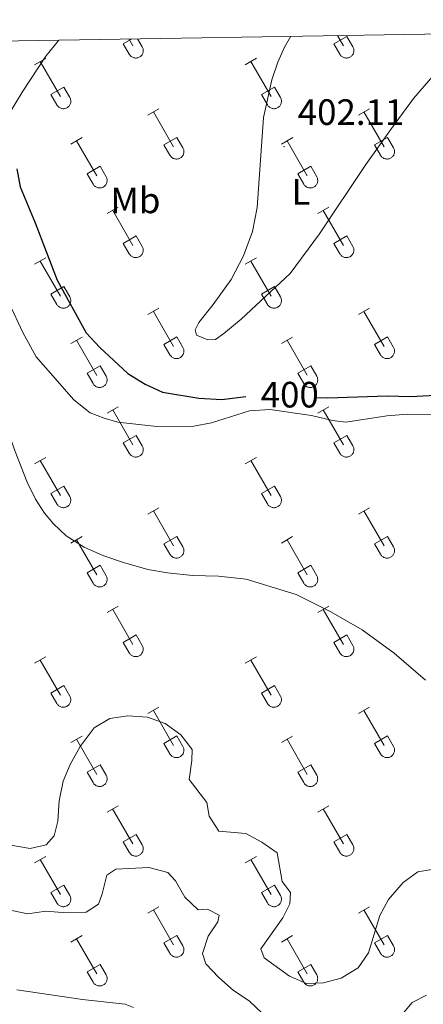
# Model space of a CAD drawing. Units: metres. Extents: x 614812 to 619316, y 4643381 to 4646424.
# Drawn here: x 615844 to 615954, y 4645841 to 4646110 of the extents above; entities that cross this region are included whole.
import ezdxf
from ezdxf.enums import TextEntityAlignment as Align

# ---------------------------------------------------------------- set-up
doc = ezdxf.new("R2010")
doc.units = ezdxf.units.M
doc.header["$MEASUREMENT"] = 0
for name, color, linetype, lineweight in [('Carátula', 7, 'Continuous', 5), ('Level 36', 19, 'Continuous', 40), ('Level 37', 92, 'Continuous', 0), ('Level 4', 36, 'Continuous', 30), ('Level 41', 39, 'Continuous', 0), ('Level 5', 36, 'Continuous', 0), ('Level 61', 19, 'Continuous', 0), ('Level 7', 1, 'Continuous', 0)]:
    doc.layers.add(name, color=color, linetype=linetype, lineweight=lineweight)
doc.styles.add('Arial', font='ARIAL.TTF', dxfattribs={"height": 0.2})

# ---------------------------------------------------------------- blocks, each defined once
blk = doc.blocks.new('5PATER')
at = {"layer": 'Carátula', "linetype": 'Continuous', "lineweight": 5}
h = blk.add_hatch(color=250, dxfattribs=at)
edge = h.paths.add_edge_path()
edge.add_ellipse((0, 0), major_axis=(-1.33, -1.34), ratio=0.999422, start_angle=0, end_angle=360)

msp = doc.modelspace()

# ---------------------------------------------------------------- linework, layer by layer
at = {"layer": 'Level 36', "color": 32, "linetype": 'Continuous', "lineweight": 0}
for points in [[(615872.08, 4646103.83), (615874.42, 4646105.18)], [(615873.62, 4646105.17), (615874.71, 4646103.28)], [(615876.01, 4646105.21), (615877.28, 4646103.02)], [(615929.71, 4646103.83), (615933.25, 4646105.87)], [(615930.7, 4646106.11), (615932.33, 4646103.28)], [(615933.25, 4646105.87), (615934.9, 4646103.03)], [(615872.08, 4646103.83), (615873.72, 4646101)], [(615873.72, 4646101), (615873.83, 4646100.83), (615873.96, 4646100.66), (615874.1, 4646100.51), (615874.26, 4646100.38), (615874.44, 4646100.26), (615874.62, 4646100.16), (615874.81, 4646100.08), (615875.01, 4646100.02), (615875.21, 4646099.98), (615875.42, 4646099.96), (615875.63, 4646099.96), (615875.83, 4646099.98), (615876.04, 4646100.03), (615876.23, 4646100.09), (615876.42, 4646100.17), (615876.6, 4646100.27), (615876.78, 4646100.4), (615876.93, 4646100.53), (615877.07, 4646100.69), (615877.2, 4646100.85), (615877.31, 4646101.03), (615877.4, 4646101.22), (615877.46, 4646101.41), (615877.51, 4646101.61), (615877.54, 4646101.82), (615877.55, 4646102.03), (615877.54, 4646102.24), (615877.5, 4646102.44), (615877.45, 4646102.64), (615877.37, 4646102.83), (615877.28, 4646103.02)], [(615929.71, 4646103.83), (615931.34, 4646101.01)], [(615931.35, 4646101), (615931.46, 4646100.83), (615931.59, 4646100.66), (615931.73, 4646100.51), (615931.89, 4646100.38), (615932.06, 4646100.26), (615932.24, 4646100.16), (615932.43, 4646100.08), (615932.63, 4646100.02), (615932.84, 4646099.98), (615933.04, 4646099.96), (615933.25, 4646099.96), (615933.46, 4646099.98), (615933.66, 4646100.03), (615933.86, 4646100.09), (615934.05, 4646100.17), (615934.23, 4646100.28), (615934.4, 4646100.4), (615934.56, 4646100.53), (615934.7, 4646100.69), (615934.82, 4646100.85), (615934.93, 4646101.03), (615935.02, 4646101.22), (615935.09, 4646101.41), (615935.14, 4646101.61), (615935.17, 4646101.82), (615935.18, 4646102.03), (615935.16, 4646102.24), (615935.13, 4646102.44), (615935.07, 4646102.64), (615935, 4646102.84), (615934.9, 4646103.02)], [(615847.83, 4646098.13), (615850.87, 4646099.88)], [(615905.46, 4646098.13), (615908.5, 4646099.89)], [(615849.35, 4646099), (615854.88, 4646089.43)], [(615906.98, 4646099.01), (615912.5, 4646089.43)], [(615852.26, 4646089.99), (615855.8, 4646092.03)], [(615855.8, 4646092.03), (615857.45, 4646089.18)], [(615909.89, 4646089.99), (615913.42, 4646092.03)], [(615913.42, 4646092.03), (615915.07, 4646089.18)], [(615852.26, 4646089.99), (615853.89, 4646087.16)], [(615853.9, 4646087.16), (615854.01, 4646086.98), (615854.13, 4646086.82), (615854.28, 4646086.67), (615854.44, 4646086.53), (615854.61, 4646086.41), (615854.79, 4646086.31), (615854.98, 4646086.23), (615855.18, 4646086.17), (615855.38, 4646086.13), (615855.59, 4646086.11), (615855.8, 4646086.11), (615856, 4646086.14), (615856.21, 4646086.18), (615856.41, 4646086.25), (615856.6, 4646086.33), (615856.78, 4646086.43), (615856.95, 4646086.55), (615857.1, 4646086.69), (615857.24, 4646086.84), (615857.37, 4646087.01), (615857.48, 4646087.19), (615857.57, 4646087.37), (615857.64, 4646087.57), (615857.69, 4646087.77), (615857.72, 4646087.98), (615857.72, 4646088.18), (615857.71, 4646088.39), (615857.68, 4646088.6), (615857.62, 4646088.8), (615857.54, 4646088.99), (615857.45, 4646089.18)], [(615909.89, 4646089.99), (615911.52, 4646087.16)], [(615911.52, 4646087.16), (615911.63, 4646086.98), (615911.76, 4646086.82), (615911.9, 4646086.67), (615912.06, 4646086.53), (615912.23, 4646086.42), (615912.41, 4646086.32), (615912.6, 4646086.23), (615912.8, 4646086.17), (615913.01, 4646086.13), (615913.22, 4646086.11), (615913.42, 4646086.11), (615913.63, 4646086.14), (615913.83, 4646086.18), (615914.03, 4646086.25), (615914.22, 4646086.33), (615914.4, 4646086.43), (615914.57, 4646086.55), (615914.73, 4646086.69), (615914.87, 4646086.84), (615914.99, 4646087.01), (615915.1, 4646087.19), (615915.19, 4646087.37), (615915.26, 4646087.57), (615915.31, 4646087.77), (615915.34, 4646087.98), (615915.35, 4646088.19), (615915.33, 4646088.39), (615915.3, 4646088.6), (615915.24, 4646088.8), (615915.17, 4646088.99), (615915.07, 4646089.18)], [(615878.78, 4646084.36), (615881.82, 4646086.11)], [(615880.3, 4646085.23), (615885.83, 4646075.66)], [(615936.4, 4646084.36), (615939.45, 4646086.11)], [(615937.93, 4646085.23), (615943.45, 4646075.66)], [(615857.76, 4646076.46), (615860.8, 4646078.22)], [(615883.21, 4646076.22), (615886.75, 4646078.26)], [(615886.75, 4646078.26), (615888.4, 4646075.41)], [(615915.39, 4646076.46), (615918.43, 4646078.22)], [(615940.83, 4646076.22), (615944.37, 4646078.26)], [(615944.37, 4646078.26), (615946.02, 4646075.41)], [(615859.28, 4646077.34), (615864.81, 4646067.76)], [(615883.21, 4646076.22), (615884.84, 4646073.39)], [(615884.85, 4646073.39), (615884.96, 4646073.21), (615885.09, 4646073.05), (615885.23, 4646072.9), (615885.39, 4646072.76), (615885.56, 4646072.64), (615885.74, 4646072.54), (615885.93, 4646072.46), (615886.13, 4646072.4), (615886.34, 4646072.36), (615886.54, 4646072.34), (615886.75, 4646072.34), (615886.96, 4646072.37), (615887.16, 4646072.41), (615887.36, 4646072.47), (615887.55, 4646072.56), (615887.73, 4646072.66), (615887.9, 4646072.78), (615888.06, 4646072.92), (615888.2, 4646073.07), (615888.32, 4646073.23), (615888.43, 4646073.41), (615888.52, 4646073.6), (615888.59, 4646073.8), (615888.64, 4646074), (615888.67, 4646074.21), (615888.68, 4646074.41), (615888.66, 4646074.62), (615888.63, 4646074.83), (615888.57, 4646075.03), (615888.5, 4646075.22), (615888.4, 4646075.4)], [(615916.91, 4646077.34), (615922.43, 4646067.76)], [(615940.83, 4646076.22), (615942.47, 4646073.39)], [(615942.47, 4646073.39), (615942.58, 4646073.21), (615942.71, 4646073.05), (615942.85, 4646072.9), (615943.01, 4646072.76), (615943.18, 4646072.64), (615943.37, 4646072.54), (615943.56, 4646072.46), (615943.76, 4646072.4), (615943.96, 4646072.36), (615944.17, 4646072.34), (615944.38, 4646072.34), (615944.58, 4646072.37), (615944.78, 4646072.41), (615944.98, 4646072.47), (615945.17, 4646072.56), (615945.35, 4646072.66), (615945.52, 4646072.78), (615945.68, 4646072.92), (615945.82, 4646073.07), (615945.95, 4646073.24), (615946.06, 4646073.41), (615946.14, 4646073.6), (615946.21, 4646073.8), (615946.26, 4646074), (615946.29, 4646074.21), (615946.3, 4646074.41), (615946.29, 4646074.62), (615946.25, 4646074.83), (615946.2, 4646075.03), (615946.12, 4646075.22), (615946.03, 4646075.41)], [(615862.19, 4646068.32), (615865.73, 4646070.36)], [(615865.73, 4646070.36), (615867.38, 4646067.51)], [(615919.82, 4646068.32), (615923.36, 4646070.36)], [(615923.36, 4646070.36), (615925, 4646067.51)], [(615862.19, 4646068.32), (615863.82, 4646065.49)], [(615863.83, 4646065.49), (615863.94, 4646065.31), (615864.06, 4646065.15), (615864.21, 4646065), (615864.37, 4646064.86), (615864.54, 4646064.75), (615864.72, 4646064.65), (615864.91, 4646064.57), (615865.11, 4646064.5), (615865.31, 4646064.46), (615865.52, 4646064.44), (615865.73, 4646064.45), (615865.94, 4646064.47), (615866.14, 4646064.51), (615866.34, 4646064.58), (615866.53, 4646064.66), (615866.71, 4646064.76), (615866.88, 4646064.88), (615867.03, 4646065.02), (615867.18, 4646065.17), (615867.3, 4646065.34), (615867.41, 4646065.52), (615867.5, 4646065.7), (615867.57, 4646065.9), (615867.62, 4646066.1), (615867.65, 4646066.31), (615867.65, 4646066.51), (615867.64, 4646066.72), (615867.6, 4646066.93), (615867.55, 4646067.13), (615867.48, 4646067.32), (615867.38, 4646067.51)], [(615919.82, 4646068.32), (615921.44, 4646065.49)], [(615921.45, 4646065.49), (615921.56, 4646065.31), (615921.69, 4646065.15), (615921.83, 4646065), (615921.99, 4646064.87), (615922.16, 4646064.75), (615922.34, 4646064.65), (615922.54, 4646064.57), (615922.73, 4646064.51), (615922.94, 4646064.47), (615923.14, 4646064.45), (615923.35, 4646064.45), (615923.56, 4646064.47), (615923.76, 4646064.51), (615923.96, 4646064.58), (615924.15, 4646064.66), (615924.33, 4646064.76), (615924.5, 4646064.88), (615924.66, 4646065.02), (615924.8, 4646065.17), (615924.92, 4646065.34), (615925.03, 4646065.52), (615925.12, 4646065.7), (615925.19, 4646065.9), (615925.24, 4646066.1), (615925.27, 4646066.31), (615925.28, 4646066.52), (615925.26, 4646066.72), (615925.23, 4646066.93), (615925.17, 4646067.13), (615925.1, 4646067.32), (615925, 4646067.51)], [(615867.65, 4646057.43), (615870.7, 4646059.18)], [(615869.18, 4646058.3), (615874.7, 4646048.73)], [(615925.28, 4646057.43), (615928.32, 4646059.18)], [(615926.8, 4646058.3), (615932.33, 4646048.73)], [(615872.08, 4646049.29), (615875.62, 4646051.33)], [(615875.62, 4646051.33), (615877.27, 4646048.48)], [(615929.71, 4646049.29), (615933.25, 4646051.33)], [(615933.25, 4646051.33), (615934.9, 4646048.48)], [(615872.08, 4646049.29), (615873.72, 4646046.46)], [(615873.72, 4646046.46), (615873.83, 4646046.28), (615873.96, 4646046.12), (615874.1, 4646045.97), (615874.26, 4646045.83), (615874.43, 4646045.71), (615874.62, 4646045.61), (615874.81, 4646045.53), (615875.01, 4646045.47), (615875.21, 4646045.43), (615875.42, 4646045.41), (615875.62, 4646045.41), (615875.83, 4646045.43), (615876.04, 4646045.48), (615876.23, 4646045.54), (615876.42, 4646045.63), (615876.6, 4646045.73), (615876.77, 4646045.85), (615876.93, 4646045.99), (615877.07, 4646046.14), (615877.2, 4646046.3), (615877.3, 4646046.48), (615877.39, 4646046.67), (615877.46, 4646046.87), (615877.51, 4646047.07), (615877.54, 4646047.27), (615877.55, 4646047.48), (615877.54, 4646047.69), (615877.5, 4646047.89), (615877.45, 4646048.09), (615877.37, 4646048.29), (615877.28, 4646048.47)], [(615929.71, 4646049.29), (615931.34, 4646046.46)], [(615931.35, 4646046.46), (615931.46, 4646046.28), (615931.58, 4646046.12), (615931.73, 4646045.97), (615931.89, 4646045.83), (615932.06, 4646045.71), (615932.24, 4646045.61), (615932.43, 4646045.53), (615932.63, 4646045.47), (615932.83, 4646045.43), (615933.04, 4646045.41), (615933.25, 4646045.41), (615933.46, 4646045.43), (615933.66, 4646045.48), (615933.86, 4646045.54), (615934.05, 4646045.63), (615934.23, 4646045.73), (615934.4, 4646045.85), (615934.55, 4646045.99), (615934.7, 4646046.14), (615934.82, 4646046.31), (615934.93, 4646046.48), (615935.02, 4646046.67), (615935.09, 4646046.87), (615935.14, 4646047.07), (615935.17, 4646047.27), (615935.17, 4646047.48), (615935.16, 4646047.69), (615935.12, 4646047.89), (615935.07, 4646048.09), (615934.99, 4646048.29), (615934.9, 4646048.47)], [(615847.83, 4646043.58), (615850.87, 4646045.34)], [(615849.35, 4646044.46), (615854.88, 4646034.89)], [(615905.45, 4646043.58), (615908.5, 4646045.34)], [(615906.98, 4646044.46), (615912.5, 4646034.89)], [(615852.26, 4646035.44), (615855.8, 4646037.48)], [(615852.26, 4646035.44), (615853.89, 4646032.61)], [(615855.8, 4646037.48), (615857.44, 4646034.63)], [(615909.88, 4646035.44), (615913.42, 4646037.48)], [(615909.88, 4646035.44), (615911.51, 4646032.61)], [(615913.42, 4646037.48), (615915.07, 4646034.63)], [(615853.89, 4646032.61), (615854, 4646032.43), (615854.13, 4646032.27), (615854.28, 4646032.12), (615854.43, 4646031.99), (615854.6, 4646031.87), (615854.79, 4646031.77), (615854.98, 4646031.69), (615855.18, 4646031.63), (615855.38, 4646031.59), (615855.59, 4646031.57), (615855.8, 4646031.57), (615856, 4646031.59), (615856.21, 4646031.63), (615856.4, 4646031.7), (615856.6, 4646031.78), (615856.78, 4646031.88), (615856.94, 4646032.01), (615857.1, 4646032.14), (615857.24, 4646032.29), (615857.37, 4646032.46), (615857.48, 4646032.64), (615857.57, 4646032.83), (615857.64, 4646033.02), (615857.68, 4646033.22), (615857.71, 4646033.43), (615857.72, 4646033.64), (615857.71, 4646033.85), (615857.67, 4646034.05), (615857.62, 4646034.25), (615857.54, 4646034.44), (615857.45, 4646034.63)], [(615911.52, 4646032.61), (615911.63, 4646032.44), (615911.76, 4646032.27), (615911.9, 4646032.12), (615912.06, 4646031.99), (615912.23, 4646031.87), (615912.41, 4646031.77), (615912.6, 4646031.69), (615912.8, 4646031.63), (615913.01, 4646031.59), (615913.21, 4646031.57), (615913.42, 4646031.57), (615913.63, 4646031.59), (615913.83, 4646031.63), (615914.03, 4646031.7), (615914.22, 4646031.78), (615914.4, 4646031.89), (615914.57, 4646032.01), (615914.73, 4646032.14), (615914.87, 4646032.29), (615914.99, 4646032.46), (615915.1, 4646032.64), (615915.19, 4646032.83), (615915.26, 4646033.02), (615915.31, 4646033.22), (615915.34, 4646033.43), (615915.34, 4646033.64), (615915.33, 4646033.85), (615915.3, 4646034.05), (615915.24, 4646034.25), (615915.17, 4646034.45), (615915.07, 4646034.63)], [(615878.78, 4646029.81), (615881.82, 4646031.57)], [(615880.3, 4646030.69), (615885.83, 4646021.11)], [(615936.4, 4646029.81), (615939.45, 4646031.57)], [(615937.93, 4646030.69), (615943.45, 4646021.12)], [(615857.76, 4646021.91), (615860.8, 4646023.67)], [(615859.28, 4646022.79), (615864.8, 4646013.21)], [(615883.21, 4646021.67), (615886.75, 4646023.71)], [(615883.21, 4646021.67), (615884.84, 4646018.84)], [(615886.75, 4646023.71), (615888.4, 4646020.86)], [(615915.38, 4646021.91), (615918.42, 4646023.67)], [(615916.9, 4646022.79), (615922.43, 4646013.22)], [(615940.83, 4646021.67), (615944.37, 4646023.71)], [(615940.83, 4646021.67), (615942.47, 4646018.84)], [(615944.37, 4646023.71), (615946.02, 4646020.86)], [(615884.85, 4646018.84), (615884.96, 4646018.66), (615885.08, 4646018.5), (615885.23, 4646018.35), (615885.39, 4646018.21), (615885.56, 4646018.1), (615885.74, 4646018), (615885.93, 4646017.92), (615886.13, 4646017.85), (615886.33, 4646017.81), (615886.54, 4646017.79), (615886.75, 4646017.8), (615886.96, 4646017.82), (615887.16, 4646017.86), (615887.36, 4646017.93), (615887.55, 4646018.01), (615887.73, 4646018.11), (615887.9, 4646018.23), (615888.05, 4646018.37), (615888.2, 4646018.52), (615888.32, 4646018.69), (615888.43, 4646018.87), (615888.52, 4646019.05), (615888.59, 4646019.25), (615888.64, 4646019.45), (615888.67, 4646019.66), (615888.67, 4646019.87), (615888.66, 4646020.07), (615888.62, 4646020.28), (615888.57, 4646020.48), (615888.5, 4646020.67), (615888.4, 4646020.86)], [(615942.47, 4646018.84), (615942.58, 4646018.66), (615942.71, 4646018.5), (615942.85, 4646018.35), (615943.01, 4646018.21), (615943.18, 4646018.1), (615943.36, 4646018), (615943.56, 4646017.92), (615943.76, 4646017.85), (615943.96, 4646017.81), (615944.16, 4646017.79), (615944.37, 4646017.8), (615944.58, 4646017.82), (615944.78, 4646017.86), (615944.98, 4646017.93), (615945.17, 4646018.01), (615945.35, 4646018.11), (615945.52, 4646018.23), (615945.68, 4646018.37), (615945.82, 4646018.52), (615945.94, 4646018.69), (615946.05, 4646018.87), (615946.14, 4646019.05), (615946.21, 4646019.25), (615946.26, 4646019.45), (615946.29, 4646019.66), (615946.3, 4646019.87), (615946.28, 4646020.07), (615946.25, 4646020.28), (615946.19, 4646020.48), (615946.12, 4646020.67), (615946.02, 4646020.86)], [(615862.19, 4646013.77), (615865.73, 4646015.81)], [(615862.19, 4646013.77), (615863.82, 4646010.95)], [(615865.73, 4646015.81), (615867.38, 4646012.96)], [(615919.81, 4646013.78), (615923.35, 4646015.82)], [(615919.81, 4646013.78), (615921.44, 4646010.95)], [(615923.35, 4646015.82), (615925, 4646012.96)], [(615863.82, 4646010.94), (615863.94, 4646010.77), (615864.06, 4646010.6), (615864.21, 4646010.45), (615864.36, 4646010.32), (615864.54, 4646010.2), (615864.72, 4646010.1), (615864.91, 4646010.02), (615865.11, 4646009.96), (615865.31, 4646009.92), (615865.52, 4646009.9), (615865.73, 4646009.9), (615865.93, 4646009.92), (615866.14, 4646009.97), (615866.34, 4646010.03), (615866.53, 4646010.11), (615866.71, 4646010.21), (615866.88, 4646010.34), (615867.03, 4646010.47), (615867.17, 4646010.63), (615867.3, 4646010.79), (615867.41, 4646010.97), (615867.5, 4646011.16), (615867.57, 4646011.35), (615867.62, 4646011.55), (615867.64, 4646011.76), (615867.65, 4646011.97), (615867.64, 4646012.18), (615867.6, 4646012.38), (615867.55, 4646012.58), (615867.47, 4646012.77), (615867.38, 4646012.96)], [(615921.45, 4646010.94), (615921.56, 4646010.77), (615921.69, 4646010.6), (615921.83, 4646010.45), (615921.99, 4646010.32), (615922.16, 4646010.2), (615922.34, 4646010.1), (615922.53, 4646010.02), (615922.73, 4646009.96), (615922.94, 4646009.92), (615923.14, 4646009.9), (615923.35, 4646009.9), (615923.56, 4646009.92), (615923.76, 4646009.97), (615923.96, 4646010.03), (615924.15, 4646010.11), (615924.33, 4646010.22), (615924.5, 4646010.34), (615924.66, 4646010.47), (615924.8, 4646010.63), (615924.92, 4646010.79), (615925.03, 4646010.97), (615925.12, 4646011.16), (615925.19, 4646011.35), (615925.24, 4646011.55), (615925.27, 4646011.76), (615925.28, 4646011.97), (615925.26, 4646012.18), (615925.23, 4646012.38), (615925.17, 4646012.58), (615925.1, 4646012.78), (615925, 4646012.96)], [(615867.65, 4646002.88), (615870.7, 4646004.63)], [(615869.18, 4646003.75), (615874.7, 4645994.19)], [(615925.28, 4646002.88), (615928.32, 4646004.64)], [(615926.8, 4646003.76), (615932.33, 4645994.19)], [(615872.08, 4645994.74), (615875.62, 4645996.78)], [(615872.08, 4645994.74), (615873.72, 4645991.91)], [(615875.62, 4645996.78), (615877.27, 4645993.93)], [(615929.71, 4645994.74), (615933.25, 4645996.78)], [(615929.71, 4645994.74), (615931.34, 4645991.91)], [(615933.25, 4645996.78), (615934.9, 4645993.93)], [(615873.72, 4645991.91), (615873.83, 4645991.73), (615873.96, 4645991.57), (615874.1, 4645991.42), (615874.26, 4645991.28), (615874.43, 4645991.17), (615874.61, 4645991.07), (615874.81, 4645990.98), (615875, 4645990.92), (615875.21, 4645990.88), (615875.42, 4645990.86), (615875.62, 4645990.87), (615875.83, 4645990.89), (615876.03, 4645990.93), (615876.23, 4645990.99), (615876.42, 4645991.08), (615876.6, 4645991.18), (615876.77, 4645991.3), (615876.93, 4645991.44), (615877.07, 4645991.59), (615877.2, 4645991.76), (615877.3, 4645991.93), (615877.39, 4645992.12), (615877.46, 4645992.32), (615877.51, 4645992.52), (615877.54, 4645992.73), (615877.55, 4645992.93), (615877.53, 4645993.14), (615877.5, 4645993.35), (615877.44, 4645993.55), (615877.37, 4645993.74), (615877.27, 4645993.93)], [(615931.34, 4645991.91), (615931.46, 4645991.73), (615931.58, 4645991.57), (615931.73, 4645991.42), (615931.88, 4645991.28), (615932.06, 4645991.17), (615932.24, 4645991.07), (615932.43, 4645990.99), (615932.63, 4645990.92), (615932.83, 4645990.88), (615933.04, 4645990.86), (615933.25, 4645990.87), (615933.45, 4645990.89), (615933.66, 4645990.93), (615933.86, 4645991), (615934.05, 4645991.08), (615934.23, 4645991.18), (615934.4, 4645991.3), (615934.55, 4645991.44), (615934.69, 4645991.59), (615934.82, 4645991.76), (615934.93, 4645991.94), (615935.02, 4645992.12), (615935.09, 4645992.32), (615935.14, 4645992.52), (615935.16, 4645992.73), (615935.17, 4645992.93), (615935.16, 4645993.14), (615935.12, 4645993.35), (615935.07, 4645993.55), (615934.99, 4645993.74), (615934.9, 4645993.93)], [(615847.83, 4645989.03), (615850.87, 4645990.79)], [(615849.35, 4645989.91), (615854.87, 4645980.34)], [(615905.45, 4645989.04), (615908.49, 4645990.79)], [(615906.97, 4645989.91), (615912.5, 4645980.34)], [(615852.26, 4645980.89), (615855.79, 4645982.93)], [(615855.79, 4645982.93), (615857.44, 4645980.09)], [(615909.88, 4645980.9), (615913.42, 4645982.94)], [(615913.42, 4645982.94), (615915.07, 4645980.09)], [(615852.26, 4645980.89), (615853.89, 4645978.07)], [(615853.89, 4645978.06), (615854, 4645977.89), (615854.13, 4645977.72), (615854.27, 4645977.57), (615854.43, 4645977.44), (615854.6, 4645977.32), (615854.79, 4645977.22), (615854.98, 4645977.14), (615855.18, 4645977.08), (615855.38, 4645977.04), (615855.59, 4645977.02), (615855.8, 4645977.02), (615856, 4645977.04), (615856.2, 4645977.09), (615856.4, 4645977.15), (615856.59, 4645977.23), (615856.77, 4645977.34), (615856.94, 4645977.46), (615857.1, 4645977.59), (615857.24, 4645977.75), (615857.37, 4645977.91), (615857.48, 4645978.09), (615857.56, 4645978.28), (615857.63, 4645978.47), (615857.68, 4645978.68), (615857.71, 4645978.88), (615857.72, 4645979.09), (615857.71, 4645979.3), (615857.67, 4645979.5), (615857.62, 4645979.7), (615857.54, 4645979.9), (615857.45, 4645980.08)], [(615909.88, 4645980.9), (615911.51, 4645978.07)], [(615911.52, 4645978.07), (615911.63, 4645977.89), (615911.76, 4645977.73), (615911.9, 4645977.57), (615912.06, 4645977.44), (615912.23, 4645977.32), (615912.41, 4645977.22), (615912.6, 4645977.14), (615912.8, 4645977.08), (615913, 4645977.04), (615913.21, 4645977.02), (615913.42, 4645977.02), (615913.63, 4645977.04), (615913.83, 4645977.09), (615914.03, 4645977.15), (615914.22, 4645977.23), (615914.4, 4645977.34), (615914.57, 4645977.46), (615914.72, 4645977.59), (615914.87, 4645977.75), (615914.99, 4645977.91), (615915.1, 4645978.09), (615915.19, 4645978.28), (615915.26, 4645978.47), (615915.31, 4645978.68), (615915.34, 4645978.88), (615915.34, 4645979.09), (615915.33, 4645979.3), (615915.3, 4645979.5), (615915.24, 4645979.7), (615915.16, 4645979.9), (615915.07, 4645980.08)], [(615878.78, 4645975.26), (615881.82, 4645977.02)], [(615880.3, 4645976.14), (615885.83, 4645966.57)], [(615936.4, 4645975.26), (615939.45, 4645977.02)], [(615937.93, 4645976.14), (615943.45, 4645966.57)], [(615857.76, 4645967.36), (615860.8, 4645969.12)], [(615859.28, 4645968.24), (615864.8, 4645958.67)], [(615883.21, 4645967.12), (615886.75, 4645969.16)], [(615886.75, 4645969.16), (615888.4, 4645966.31)], [(615915.38, 4645967.36), (615918.42, 4645969.12)], [(615916.9, 4645968.24), (615922.43, 4645958.67)], [(615940.83, 4645967.12), (615944.37, 4645969.16)], [(615944.37, 4645969.16), (615946.02, 4645966.31)], [(615883.21, 4645967.12), (615884.84, 4645964.29)], [(615884.84, 4645964.29), (615884.96, 4645964.12), (615885.08, 4645963.95), (615885.23, 4645963.8), (615885.38, 4645963.67), (615885.56, 4645963.55), (615885.74, 4645963.45), (615885.93, 4645963.37), (615886.13, 4645963.31), (615886.33, 4645963.27), (615886.54, 4645963.25), (615886.75, 4645963.25), (615886.95, 4645963.27), (615887.16, 4645963.31), (615887.36, 4645963.38), (615887.55, 4645963.46), (615887.73, 4645963.57), (615887.9, 4645963.69), (615888.05, 4645963.82), (615888.19, 4645963.97), (615888.32, 4645964.14), (615888.43, 4645964.32), (615888.52, 4645964.51), (615888.59, 4645964.7), (615888.64, 4645964.91), (615888.66, 4645965.11), (615888.67, 4645965.32), (615888.66, 4645965.53), (615888.62, 4645965.73), (615888.57, 4645965.93), (615888.49, 4645966.13), (615888.4, 4645966.31)], [(615940.83, 4645967.12), (615942.47, 4645964.29)], [(615942.47, 4645964.29), (615942.58, 4645964.12), (615942.71, 4645963.95), (615942.85, 4645963.8), (615943.01, 4645963.67), (615943.18, 4645963.55), (615943.36, 4645963.45), (615943.55, 4645963.37), (615943.75, 4645963.31), (615943.96, 4645963.27), (615944.16, 4645963.25), (615944.37, 4645963.25), (615944.58, 4645963.27), (615944.78, 4645963.32), (615944.98, 4645963.38), (615945.17, 4645963.46), (615945.35, 4645963.57), (615945.52, 4645963.69), (615945.68, 4645963.82), (615945.82, 4645963.98), (615945.94, 4645964.14), (615946.05, 4645964.32), (615946.14, 4645964.51), (615946.21, 4645964.7), (615946.26, 4645964.91), (615946.29, 4645965.11), (615946.3, 4645965.32), (615946.28, 4645965.53), (615946.25, 4645965.73), (615946.19, 4645965.93), (615946.12, 4645966.13), (615946.02, 4645966.31)], [(615862.19, 4645959.23), (615865.73, 4645961.27)], [(615865.73, 4645961.27), (615867.37, 4645958.41)], [(615919.81, 4645959.23), (615923.35, 4645961.27)], [(615923.35, 4645961.27), (615925, 4645958.41)], [(615862.19, 4645959.23), (615863.82, 4645956.4)], [(615863.82, 4645956.4), (615863.93, 4645956.22), (615864.06, 4645956.05), (615864.2, 4645955.91), (615864.36, 4645955.77), (615864.54, 4645955.65), (615864.72, 4645955.55), (615864.91, 4645955.47), (615865.11, 4645955.41), (615865.31, 4645955.37), (615865.52, 4645955.35), (615865.73, 4645955.35), (615865.93, 4645955.37), (615866.14, 4645955.42), (615866.33, 4645955.48), (615866.52, 4645955.57), (615866.7, 4645955.67), (615866.87, 4645955.79), (615867.03, 4645955.93), (615867.17, 4645956.08), (615867.3, 4645956.24), (615867.41, 4645956.42), (615867.5, 4645956.61), (615867.56, 4645956.81), (615867.61, 4645957.01), (615867.64, 4645957.21), (615867.65, 4645957.42), (615867.64, 4645957.63), (615867.6, 4645957.83), (615867.55, 4645958.03), (615867.47, 4645958.23), (615867.38, 4645958.41)], [(615919.81, 4645959.23), (615921.44, 4645956.4)], [(615921.45, 4645956.4), (615921.56, 4645956.22), (615921.68, 4645956.06), (615921.83, 4645955.91), (615921.99, 4645955.77), (615922.16, 4645955.65), (615922.34, 4645955.55), (615922.53, 4645955.47), (615922.73, 4645955.41), (615922.94, 4645955.37), (615923.14, 4645955.35), (615923.35, 4645955.35), (615923.56, 4645955.37), (615923.76, 4645955.42), (615923.96, 4645955.48), (615924.15, 4645955.57), (615924.33, 4645955.67), (615924.5, 4645955.79), (615924.66, 4645955.93), (615924.8, 4645956.08), (615924.92, 4645956.25), (615925.03, 4645956.42), (615925.12, 4645956.61), (615925.19, 4645956.81), (615925.24, 4645957.01), (615925.27, 4645957.21), (615925.27, 4645957.42), (615925.26, 4645957.63), (615925.23, 4645957.83), (615925.17, 4645958.03), (615925.1, 4645958.23), (615925, 4645958.41)], [(615867.65, 4645948.33), (615870.7, 4645950.09)], [(615869.18, 4645949.21), (615874.7, 4645939.64)], [(615925.28, 4645948.33), (615928.32, 4645950.09)], [(615926.8, 4645949.21), (615932.32, 4645939.64)], [(615872.08, 4645940.19), (615875.62, 4645942.23)], [(615875.62, 4645942.23), (615877.27, 4645939.38)], [(615929.7, 4645940.19), (615933.24, 4645942.23)], [(615933.24, 4645942.23), (615934.9, 4645939.38)], [(615872.08, 4645940.19), (615873.72, 4645937.36)], [(615873.72, 4645937.36), (615873.83, 4645937.19), (615873.96, 4645937.02), (615874.1, 4645936.87), (615874.26, 4645936.74), (615874.43, 4645936.62), (615874.61, 4645936.52), (615874.8, 4645936.44), (615875, 4645936.38), (615875.21, 4645936.34), (615875.41, 4645936.32), (615875.62, 4645936.32), (615875.83, 4645936.34), (615876.03, 4645936.38), (615876.23, 4645936.45), (615876.42, 4645936.53), (615876.6, 4645936.63), (615876.77, 4645936.75), (615876.93, 4645936.89), (615877.07, 4645937.04), (615877.19, 4645937.21), (615877.3, 4645937.39), (615877.39, 4645937.58), (615877.46, 4645937.77), (615877.51, 4645937.97), (615877.54, 4645938.18), (615877.55, 4645938.39), (615877.53, 4645938.59), (615877.5, 4645938.8), (615877.44, 4645939), (615877.37, 4645939.19), (615877.27, 4645939.38)], [(615929.7, 4645940.19), (615931.34, 4645937.36)], [(615931.34, 4645937.36), (615931.45, 4645937.19), (615931.58, 4645937.02), (615931.72, 4645936.87), (615931.88, 4645936.74), (615932.05, 4645936.62), (615932.24, 4645936.52), (615932.43, 4645936.44), (615932.63, 4645936.38), (615932.83, 4645936.34), (615933.04, 4645936.32), (615933.25, 4645936.32), (615933.45, 4645936.34), (615933.66, 4645936.39), (615933.85, 4645936.45), (615934.04, 4645936.53), (615934.22, 4645936.63), (615934.39, 4645936.76), (615934.55, 4645936.89), (615934.69, 4645937.05), (615934.82, 4645937.21), (615934.93, 4645937.39), (615935.02, 4645937.58), (615935.08, 4645937.77), (615935.13, 4645937.97), (615935.16, 4645938.18), (615935.17, 4645938.39), (615935.16, 4645938.59), (615935.12, 4645938.8), (615935.07, 4645939), (615934.99, 4645939.19), (615934.9, 4645939.38)], [(615847.83, 4645934.49), (615850.87, 4645936.24)], [(615905.45, 4645934.49), (615908.49, 4645936.24)], [(615849.35, 4645935.36), (615854.87, 4645925.79)], [(615906.97, 4645935.36), (615912.5, 4645925.79)], [(615852.26, 4645926.35), (615855.79, 4645928.39)], [(615855.79, 4645928.39), (615857.44, 4645925.54)], [(615909.88, 4645926.35), (615913.42, 4645928.39)], [(615913.42, 4645928.39), (615915.07, 4645925.54)], [(615852.26, 4645926.35), (615853.89, 4645923.52)], [(615853.89, 4645923.52), (615854, 4645923.34), (615854.13, 4645923.18), (615854.27, 4645923.03), (615854.43, 4645922.89), (615854.6, 4645922.77), (615854.78, 4645922.67), (615854.98, 4645922.59), (615855.18, 4645922.53), (615855.38, 4645922.49), (615855.59, 4645922.47), (615855.79, 4645922.47), (615856, 4645922.5), (615856.2, 4645922.54), (615856.4, 4645922.6), (615856.59, 4645922.69), (615856.77, 4645922.79), (615856.94, 4645922.91), (615857.1, 4645923.05), (615857.24, 4645923.2), (615857.37, 4645923.37), (615857.47, 4645923.54), (615857.56, 4645923.73), (615857.63, 4645923.93), (615857.68, 4645924.13), (615857.71, 4645924.33), (615857.72, 4645924.54), (615857.7, 4645924.75), (615857.67, 4645924.95), (615857.62, 4645925.16), (615857.54, 4645925.35), (615857.44, 4645925.53)], [(615909.88, 4645926.35), (615911.51, 4645923.52)], [(615911.52, 4645923.52), (615911.63, 4645923.34), (615911.75, 4645923.18), (615911.9, 4645923.03), (615912.06, 4645922.89), (615912.23, 4645922.77), (615912.41, 4645922.67), (615912.6, 4645922.59), (615912.8, 4645922.53), (615913, 4645922.49), (615913.21, 4645922.47), (615913.42, 4645922.47), (615913.62, 4645922.5), (615913.83, 4645922.54), (615914.03, 4645922.6), (615914.22, 4645922.69), (615914.4, 4645922.79), (615914.57, 4645922.91), (615914.72, 4645923.05), (615914.86, 4645923.2), (615914.99, 4645923.37), (615915.1, 4645923.54), (615915.19, 4645923.73), (615915.26, 4645923.93), (615915.31, 4645924.13), (615915.34, 4645924.34), (615915.34, 4645924.54), (615915.33, 4645924.75), (615915.29, 4645924.96), (615915.24, 4645925.16), (615915.16, 4645925.35), (615915.07, 4645925.54)], [(615878.78, 4645920.72), (615881.82, 4645922.47)], [(615936.4, 4645920.72), (615939.44, 4645922.47)], [(615880.3, 4645921.59), (615885.82, 4645912.02)], [(615937.92, 4645921.59), (615943.45, 4645912.02)], [(615857.76, 4645912.82), (615860.8, 4645914.58)], [(615883.2, 4645912.58), (615886.74, 4645914.62)], [(615886.74, 4645914.62), (615888.4, 4645911.77)], [(615915.38, 4645912.82), (615918.42, 4645914.58)], [(615940.83, 4645912.58), (615944.37, 4645914.62)], [(615944.37, 4645914.62), (615946.02, 4645911.77)], [(615859.28, 4645913.7), (615864.8, 4645904.12)], [(615883.2, 4645912.58), (615884.84, 4645909.75)], [(615884.84, 4645909.75), (615884.95, 4645909.57), (615885.08, 4645909.41), (615885.22, 4645909.25), (615885.38, 4645909.12), (615885.56, 4645909), (615885.74, 4645908.9), (615885.93, 4645908.82), (615886.13, 4645908.76), (615886.33, 4645908.72), (615886.54, 4645908.7), (615886.75, 4645908.7), (615886.95, 4645908.72), (615887.16, 4645908.77), (615887.35, 4645908.83), (615887.54, 4645908.92), (615887.72, 4645909.02), (615887.9, 4645909.14), (615888.05, 4645909.28), (615888.19, 4645909.43), (615888.32, 4645909.59), (615888.43, 4645909.77), (615888.52, 4645909.96), (615888.58, 4645910.16), (615888.63, 4645910.36), (615888.66, 4645910.56), (615888.67, 4645910.77), (615888.66, 4645910.98), (615888.62, 4645911.18), (615888.57, 4645911.38), (615888.49, 4645911.58), (615888.4, 4645911.76)], [(615916.9, 4645913.7), (615922.43, 4645904.12)], [(615940.83, 4645912.58), (615942.46, 4645909.75)], [(615942.47, 4645909.75), (615942.58, 4645909.57), (615942.71, 4645909.41), (615942.85, 4645909.26), (615943.01, 4645909.12), (615943.18, 4645909), (615943.36, 4645908.9), (615943.55, 4645908.82), (615943.75, 4645908.76), (615943.96, 4645908.72), (615944.16, 4645908.7), (615944.37, 4645908.7), (615944.58, 4645908.73), (615944.78, 4645908.77), (615944.98, 4645908.83), (615945.17, 4645908.92), (615945.35, 4645909.02), (615945.52, 4645909.14), (615945.68, 4645909.28), (615945.82, 4645909.43), (615945.94, 4645909.59), (615946.05, 4645909.77), (615946.14, 4645909.96), (615946.21, 4645910.16), (615946.26, 4645910.36), (615946.29, 4645910.56), (615946.3, 4645910.77), (615946.28, 4645910.98), (615946.25, 4645911.19), (615946.19, 4645911.39), (615946.12, 4645911.58), (615946.02, 4645911.76)], [(615862.19, 4645904.68), (615865.73, 4645906.72)], [(615865.73, 4645906.72), (615867.37, 4645903.87)], [(615919.81, 4645904.68), (615923.35, 4645906.72)], [(615923.35, 4645906.72), (615925, 4645903.87)], [(615862.19, 4645904.68), (615863.82, 4645901.85)], [(615863.82, 4645901.85), (615863.93, 4645901.67), (615864.06, 4645901.51), (615864.2, 4645901.36), (615864.36, 4645901.22), (615864.53, 4645901.11), (615864.72, 4645901.01), (615864.91, 4645900.92), (615865.11, 4645900.86), (615865.31, 4645900.82), (615865.52, 4645900.8), (615865.72, 4645900.81), (615865.93, 4645900.83), (615866.13, 4645900.87), (615866.33, 4645900.93), (615866.52, 4645901.02), (615866.7, 4645901.12), (615866.87, 4645901.24), (615867.03, 4645901.38), (615867.17, 4645901.53), (615867.3, 4645901.7), (615867.4, 4645901.87), (615867.49, 4645902.06), (615867.56, 4645902.26), (615867.61, 4645902.46), (615867.64, 4645902.67), (615867.65, 4645902.87), (615867.64, 4645903.08), (615867.6, 4645903.29), (615867.54, 4645903.49), (615867.47, 4645903.68), (615867.38, 4645903.87)], [(615919.81, 4645904.68), (615921.44, 4645901.85)], [(615921.45, 4645901.85), (615921.56, 4645901.67), (615921.68, 4645901.51), (615921.83, 4645901.36), (615921.99, 4645901.22), (615922.16, 4645901.11), (615922.34, 4645901.01), (615922.53, 4645900.93), (615922.73, 4645900.86), (615922.93, 4645900.82), (615923.14, 4645900.8), (615923.35, 4645900.81), (615923.56, 4645900.83), (615923.76, 4645900.87), (615923.96, 4645900.93), (615924.15, 4645901.02), (615924.33, 4645901.12), (615924.5, 4645901.24), (615924.65, 4645901.38), (615924.8, 4645901.53), (615924.92, 4645901.7), (615925.03, 4645901.87), (615925.12, 4645902.06), (615925.19, 4645902.26), (615925.24, 4645902.46), (615925.26, 4645902.67), (615925.27, 4645902.87), (615925.26, 4645903.08), (615925.22, 4645903.29), (615925.17, 4645903.49), (615925.09, 4645903.68), (615925, 4645903.87)], [(615867.65, 4645893.79), (615870.7, 4645895.54)], [(615925.27, 4645893.79), (615928.32, 4645895.54)], [(615869.17, 4645894.66), (615874.7, 4645885.09)], [(615926.8, 4645894.66), (615932.32, 4645885.09)], [(615872.08, 4645885.65), (615875.62, 4645887.69)], [(615875.62, 4645887.69), (615877.27, 4645884.84)], [(615929.7, 4645885.65), (615933.24, 4645887.69)], [(615933.24, 4645887.69), (615934.89, 4645884.84)], [(615872.08, 4645885.65), (615873.71, 4645882.82)], [(615873.72, 4645882.81), (615873.83, 4645882.64), (615873.96, 4645882.47), (615874.1, 4645882.32), (615874.26, 4645882.19), (615874.43, 4645882.07), (615874.61, 4645881.97), (615874.8, 4645881.89), (615875, 4645881.83), (615875.2, 4645881.79), (615875.41, 4645881.77), (615875.62, 4645881.77), (615875.83, 4645881.79), (615876.03, 4645881.84), (615876.23, 4645881.9), (615876.42, 4645881.99), (615876.6, 4645882.09), (615876.77, 4645882.21), (615876.92, 4645882.35), (615877.07, 4645882.5), (615877.19, 4645882.66), (615877.3, 4645882.84), (615877.39, 4645883.03), (615877.46, 4645883.22), (615877.51, 4645883.43), (615877.54, 4645883.63), (615877.54, 4645883.84), (615877.53, 4645884.05), (615877.5, 4645884.25), (615877.44, 4645884.45), (615877.37, 4645884.65), (615877.27, 4645884.83)], [(615929.7, 4645885.65), (615931.34, 4645882.82)], [(615931.34, 4645882.81), (615931.45, 4645882.64), (615931.58, 4645882.47), (615931.72, 4645882.33), (615931.88, 4645882.19), (615932.05, 4645882.07), (615932.24, 4645881.97), (615932.43, 4645881.89), (615932.62, 4645881.83), (615932.83, 4645881.79), (615933.04, 4645881.77), (615933.24, 4645881.77), (615933.45, 4645881.79), (615933.65, 4645881.84), (615933.85, 4645881.9), (615934.04, 4645881.99), (615934.22, 4645882.09), (615934.39, 4645882.21), (615934.55, 4645882.35), (615934.69, 4645882.5), (615934.82, 4645882.66), (615934.92, 4645882.84), (615935.01, 4645883.03), (615935.08, 4645883.23), (615935.13, 4645883.43), (615935.16, 4645883.63), (615935.17, 4645883.84), (615935.16, 4645884.05), (615935.12, 4645884.25), (615935.06, 4645884.45), (615934.99, 4645884.65), (615934.9, 4645884.83)], [(615847.83, 4645879.94), (615850.87, 4645881.7)], [(615905.45, 4645879.94), (615908.49, 4645881.7)], [(615849.35, 4645880.82), (615854.87, 4645871.25)], [(615906.97, 4645880.82), (615912.5, 4645871.25)], [(615852.26, 4645871.8), (615855.79, 4645873.84)], [(615855.79, 4645873.84), (615857.44, 4645870.99)], [(615909.88, 4645871.8), (615913.42, 4645873.84)], [(615913.42, 4645873.84), (615915.06, 4645870.99)], [(615852.26, 4645871.8), (615853.88, 4645868.97)], [(615853.89, 4645868.97), (615854, 4645868.79), (615854.13, 4645868.63), (615854.27, 4645868.48), (615854.43, 4645868.35), (615854.6, 4645868.23), (615854.78, 4645868.13), (615854.98, 4645868.05), (615855.17, 4645867.99), (615855.38, 4645867.95), (615855.58, 4645867.93), (615855.79, 4645867.93), (615856, 4645867.95), (615856.2, 4645867.99), (615856.4, 4645868.06), (615856.59, 4645868.14), (615856.77, 4645868.24), (615856.94, 4645868.36), (615857.1, 4645868.5), (615857.24, 4645868.65), (615857.36, 4645868.82), (615857.47, 4645869), (615857.56, 4645869.18), (615857.63, 4645869.38), (615857.68, 4645869.58), (615857.71, 4645869.79), (615857.72, 4645870), (615857.7, 4645870.2), (615857.67, 4645870.41), (615857.61, 4645870.61), (615857.54, 4645870.8), (615857.44, 4645870.99)], [(615909.88, 4645871.8), (615911.51, 4645868.97)], [(615911.51, 4645868.97), (615911.62, 4645868.79), (615911.75, 4645868.63), (615911.9, 4645868.48), (615912.05, 4645868.35), (615912.22, 4645868.23), (615912.41, 4645868.13), (615912.6, 4645868.05), (615912.8, 4645867.99), (615913, 4645867.95), (615913.21, 4645867.93), (615913.42, 4645867.93), (615913.62, 4645867.95), (615913.83, 4645867.99), (615914.02, 4645868.06), (615914.22, 4645868.14), (615914.4, 4645868.24), (615914.56, 4645868.36), (615914.72, 4645868.5), (615914.86, 4645868.65), (615914.99, 4645868.82), (615915.1, 4645869), (615915.18, 4645869.19), (615915.26, 4645869.38), (615915.3, 4645869.58), (615915.33, 4645869.79), (615915.34, 4645870), (615915.33, 4645870.2), (615915.29, 4645870.41), (615915.24, 4645870.61), (615915.16, 4645870.8), (615915.07, 4645870.99)], [(615878.77, 4645866.17), (615881.82, 4645867.92)], [(615880.3, 4645867.04), (615885.82, 4645857.47)], [(615936.4, 4645866.17), (615939.44, 4645867.93)], [(615937.92, 4645867.05), (615943.45, 4645857.47)], [(615857.76, 4645858.27), (615860.8, 4645860.03)], [(615883.2, 4645858.03), (615886.74, 4645860.07)], [(615886.74, 4645860.07), (615888.39, 4645857.22)], [(615915.38, 4645858.27), (615918.42, 4645860.03)], [(615940.83, 4645858.03), (615944.37, 4645860.07)], [(615944.37, 4645860.07), (615946.02, 4645857.22)], [(615859.28, 4645859.15), (615864.8, 4645849.57)], [(615883.2, 4645858.03), (615884.84, 4645855.2)], [(615916.9, 4645859.15), (615922.42, 4645849.57)], [(615940.83, 4645858.03), (615942.46, 4645855.2)], [(615884.84, 4645855.2), (615884.95, 4645855.02), (615885.08, 4645854.86), (615885.22, 4645854.71), (615885.38, 4645854.57), (615885.55, 4645854.46), (615885.74, 4645854.35), (615885.93, 4645854.27), (615886.13, 4645854.21), (615886.33, 4645854.17), (615886.54, 4645854.15), (615886.74, 4645854.15), (615886.95, 4645854.18), (615887.16, 4645854.22), (615887.35, 4645854.29), (615887.54, 4645854.37), (615887.72, 4645854.47), (615887.89, 4645854.59), (615888.05, 4645854.73), (615888.19, 4645854.88), (615888.32, 4645855.05), (615888.42, 4645855.23), (615888.51, 4645855.41), (615888.58, 4645855.61), (615888.63, 4645855.81), (615888.66, 4645856.02), (615888.67, 4645856.22), (615888.66, 4645856.43), (615888.62, 4645856.64), (615888.56, 4645856.84), (615888.49, 4645857.03), (615888.4, 4645857.22)], [(615942.47, 4645855.2), (615942.58, 4645855.02), (615942.7, 4645854.86), (615942.85, 4645854.71), (615943.01, 4645854.57), (615943.18, 4645854.46), (615943.36, 4645854.36), (615943.55, 4645854.27), (615943.75, 4645854.21), (615943.95, 4645854.17), (615944.16, 4645854.15), (615944.37, 4645854.16), (615944.58, 4645854.18), (615944.78, 4645854.22), (615944.98, 4645854.29), (615945.17, 4645854.37), (615945.35, 4645854.47), (615945.52, 4645854.59), (615945.67, 4645854.73), (615945.82, 4645854.88), (615945.94, 4645855.05), (615946.05, 4645855.23), (615946.14, 4645855.41), (615946.21, 4645855.61), (615946.26, 4645855.81), (615946.29, 4645856.02), (615946.29, 4645856.23), (615946.28, 4645856.43), (615946.24, 4645856.64), (615946.19, 4645856.84), (615946.11, 4645857.03), (615946.02, 4645857.22)], [(615862.18, 4645850.13), (615865.72, 4645852.17)], [(615865.72, 4645852.17), (615867.37, 4645849.32)], [(615919.81, 4645850.13), (615923.35, 4645852.17)], [(615923.35, 4645852.17), (615924.99, 4645849.32)], [(615862.18, 4645850.13), (615863.82, 4645847.3)], [(615863.82, 4645847.3), (615863.93, 4645847.13), (615864.06, 4645846.96), (615864.2, 4645846.81), (615864.36, 4645846.68), (615864.53, 4645846.56), (615864.71, 4645846.46), (615864.9, 4645846.38), (615865.1, 4645846.32), (615865.31, 4645846.28), (615865.52, 4645846.26), (615865.72, 4645846.26), (615865.93, 4645846.28), (615866.13, 4645846.32), (615866.33, 4645846.39), (615866.52, 4645846.47), (615866.7, 4645846.57), (615866.87, 4645846.69), (615867.03, 4645846.83), (615867.17, 4645846.98), (615867.3, 4645847.15), (615867.4, 4645847.33), (615867.49, 4645847.51), (615867.56, 4645847.71), (615867.61, 4645847.91), (615867.64, 4645848.12), (615867.65, 4645848.33), (615867.63, 4645848.53), (615867.6, 4645848.74), (615867.54, 4645848.94), (615867.47, 4645849.13), (615867.37, 4645849.32)], [(615919.81, 4645850.13), (615921.44, 4645847.31)], [(615921.44, 4645847.3), (615921.56, 4645847.13), (615921.68, 4645846.96), (615921.83, 4645846.81), (615921.98, 4645846.68), (615922.16, 4645846.56), (615922.34, 4645846.46), (615922.53, 4645846.38), (615922.73, 4645846.32), (615922.93, 4645846.28), (615923.14, 4645846.26), (615923.35, 4645846.26), (615923.55, 4645846.28), (615923.76, 4645846.32), (615923.96, 4645846.39), (615924.14, 4645846.47), (615924.33, 4645846.57), (615924.5, 4645846.69), (615924.65, 4645846.83), (615924.79, 4645846.99), (615924.92, 4645847.15), (615925.03, 4645847.33), (615925.12, 4645847.52), (615925.19, 4645847.71), (615925.24, 4645847.91), (615925.26, 4645848.12), (615925.27, 4645848.33), (615925.26, 4645848.53), (615925.22, 4645848.74), (615925.17, 4645848.94), (615925.09, 4645849.13), (615925, 4645849.32)]]:
    msp.add_lwpolyline(points, dxfattribs=at)
at = {"layer": 'Level 36', "color": 92, "linetype": 'Continuous', "lineweight": 0}
for points in [[(615957.35, 4646095.65, 401.26), (615951.45, 4646088.89, 401.35), (615945.42, 4646080.72, 401.52), (615938.41, 4646070.82, 401.67), (615925.79, 4646051.86, 402.12), (615917.78, 4646041.01, 402), (615904.32, 4646028.56, 401.52), (615899.59, 4646024.62, 401.29), (615897.3, 4646023.03, 401.35), (615895.19, 4646022.88, 401.4), (615892.13, 4646024.2, 401.46), (615891.72, 4646025.65, 401.49), (615892.73, 4646027.66, 401.79), (615896.7, 4646032.55, 401.88), (615901.62, 4646039.41, 402.18), (615905, 4646045.84, 402.33), (615907.39, 4646052.51, 402.51), (615908.74, 4646059.14, 402.48), (615910.48, 4646083.67, 402.54), (615912.7, 4646093.97, 402.42), (615914.35, 4646098.85, 402.39), (615916.22, 4646102.9, 402.15), (615917.94, 4646105.9, 402.09)], [(615854.44, 4646104.85, 400.93), (615850.88, 4646100.44, 400.81), (615844.6, 4646090.93, 400.34), (615840.43, 4646083.96, 399.92)], [(615840.9, 4646032.95, 399.09), (615844.6, 4646024.91, 399.15), (615848.28, 4646018.24, 399.09), (615858.53, 4646006.56, 398.79), (615863.05, 4646003, 398.79), (615866.89, 4646001.46, 398.79), (615870.6, 4646000.45, 398.79), (615881.27, 4645999.19, 398.79), (615891.39, 4645999.29, 398.79), (615896.2, 4646000.21, 398.91), (615906.62, 4646003.53, 398.97), (615912.15, 4646003.86, 398.91), (615923.55, 4646002.26, 398.97), (615929.35, 4646000.86, 398.97), (615932.93, 4646000.39, 399.03), (615944.21, 4646002.18, 398.91), (615949.8, 4646002.62, 398.67), (615956.76, 4646002.5, 398.67)], [(615954.8, 4645929.85, 398.19), (615946.19, 4645937.27, 398.67), (615937.4, 4645943.65, 399.11), (615928.83, 4645948.51, 398.9), (615919.38, 4645953.3, 399.14), (615905.74, 4645957.48, 399.14), (615898.17, 4645958.28, 399.44), (615891.02, 4645958.52, 399.62), (615884.19, 4645959.18, 399.56), (615878.79, 4645960.11, 399.35), (615872.18, 4645962, 399.32), (615866.52, 4645963.93, 399.23), (615861.36, 4645966.26, 399.2), (615856.49, 4645969.33, 399.17), (615852.99, 4645972.61, 398.94), (615850.53, 4645975.49, 398.9), (615848.06, 4645979.32, 398.64), (615845.81, 4645984.04, 398.99), (615842.46, 4645992.35, 399.05), (615839.14, 4646002, 398.99), (615835, 4646017.23, 398.9), (615833.06, 4646022.98, 398.99)], [(615842.99, 4645845.22, 384.77), (615860.96, 4645842.54, 384.8), (615872.62, 4645841.3, 384.86), (615874.83, 4645840.35, 385.01)]]:
    msp.add_polyline3d(points, dxfattribs=at)
at = {"layer": 'Level 4', "color": 36, "linetype": 'Continuous', "lineweight": 30}
for points in [[(615924.8, 4646007.15, 400), (615928.06, 4646007.1, 400), (615944.25, 4646007.64, 400), (615950.65, 4646007.44, 400), (615955.74, 4646007.67, 400), (615961.18, 4646008.42, 400), (615965.9, 4646010.85, 400), (615981.93, 4646024.56, 400), (615985.99, 4646027.69, 400), (615990.34, 4646030.62, 400), (615999.67, 4646035.56, 400), (616007.68, 4646041.88, 400), (616015.49, 4646048.79, 400), (616025.35, 4646061.85, 400), (616029.99, 4646071.12, 400), (616031.54, 4646075.87, 400), (616032.55, 4646081.31, 400), (616032.77, 4646087.33, 400), (616031.97, 4646092.26, 400), (616030.16, 4646097.31, 400), (616025.51, 4646105.31, 400), (616023.59, 4646107.65, 400)], [(615842.99, 4646069.69, 400), (615843.83, 4646064.76, 400), (615848.01, 4646054.89, 400), (615853.99, 4646039.27, 400), (615861.88, 4646024.87, 400), (615865.66, 4646020.8, 400), (615873.28, 4646013.74, 400), (615878.03, 4646010.79, 400), (615882.83, 4646008.57, 400), (615892.74, 4646006.95, 400), (615899.08, 4646006.58, 400), (615905.6, 4646007.41, 400)]]:
    msp.add_polyline3d(points, dxfattribs=at)
at = {"layer": 'Level 5', "color": 36, "linetype": 'Continuous', "lineweight": 0}
for points in [[(615836.52, 4645885.57, 395), (615846.57, 4645883.86, 395), (615850.96, 4645884.88, 395), (615853.15, 4645887.33, 395), (615854.16, 4645891.31, 395), (615854.57, 4645896.91, 395), (615855.62, 4645902.22, 395), (615857.54, 4645906.84, 395), (615860.25, 4645911.7, 395), (615864.13, 4645916.8, 395), (615868.43, 4645919.35, 395), (615873.34, 4645920.1, 395), (615878.73, 4645919.8, 395), (615883.55, 4645918.01, 395), (615887.8, 4645914.89, 395), (615890.92, 4645910.96, 395), (615890.83, 4645907.88, 395), (615890.08, 4645902.69, 395), (615894.94, 4645896.43, 395), (615895.54, 4645892.69, 395), (615898.26, 4645888.57, 395), (615905.59, 4645887.94, 395), (615910.03, 4645885.57, 395), (615914.19, 4645882.66, 395), (615915.56, 4645874.86, 395), (615917.82, 4645871.83, 395), (615917.63, 4645868.7, 395), (615915.7, 4645864.89, 395), (615909.73, 4645856.46, 395), (615910.63, 4645854, 395), (615917.59, 4645848.91, 395), (615922.18, 4645846.92, 395), (615926.85, 4645847.09, 395)], [(615834.96, 4645868.26, 390), (615845.95, 4645865.97, 390), (615850.9, 4645866.67, 390), (615856.51, 4645866.23, 390), (615861.93, 4645866.46, 390), (615865.26, 4645868.6, 390), (615866.34, 4645871.47, 390), (615867.6, 4645876.55, 390), (615870.01, 4645878.17, 390), (615879.05, 4645878.68, 390), (615884.23, 4645877.3, 390), (615886.35, 4645874.99, 390), (615888.95, 4645870.56, 390), (615892.53, 4645867.07, 390), (615895.13, 4645867.24, 390), (615898.35, 4645865.62, 390), (615897.96, 4645863.77, 390), (615895.31, 4645859.86, 390), (615893.71, 4645855.1, 390), (615894.69, 4645852.29, 390), (615898.18, 4645848.59, 390), (615902.25, 4645845.06, 390), (615906.55, 4645842.18, 390), (615910.15, 4645838.71, 390)], [(615926.85, 4645847.09, 395), (615931.68, 4645848.36, 395), (615936.36, 4645851.26, 395), (615939.13, 4645855.36, 395), (615942.3, 4645865.53, 395), (615944.66, 4645869.93, 395), (615948.61, 4645874.53, 395), (615952.63, 4645877.51, 395), (615957, 4645878.18, 395)], [(615944.55, 4645833.9, 390), (615951.09, 4645841.71, 390), (615955.02, 4645843.74, 390)]]:
    msp.add_polyline3d(points, dxfattribs=at)
at = {"layer": 'Level 61', "color": 19, "linetype": 'Continuous', "lineweight": 0}
msp.add_lwpolyline([(615712.52, 4643788.77), (615674.87, 4646101.88), (619128.1, 4646159), (619166.92, 4643845.87), (615712.52, 4643788.77)], close=True, dxfattribs=at)

# ---------------------------------------------------------------- block references
at = {"layer": 'Level 7', "color": 19, "linetype": 'Continuous', "lineweight": 0, "xscale": 0.09999983015004542, "yscale": 0.09999983015004542}
msp.add_blockref('5PATER', (615916.06, 4646075.74, 402.12), dxfattribs=at)

# ---------------------------------------------------------------- texts
at = {"layer": 'Level 37', "color": 92, "linetype": 'Continuous', "lineweight": 0, "style": 'Arial'}
for s, p in [('Mb', (615875.41, 4646061.05, 401.13)), ('L', (615920.68, 4646063.39, 402.16))]:
    msp.add_text(s, height=7, dxfattribs=at).set_placement(p, align=Align.MIDDLE_CENTER)
at = {"layer": 'Level 41', "color": 19, "linetype": 'Continuous', "lineweight": 0, "style": 'Arial'}
msp.add_text('402.11', height=7, dxfattribs=at).set_placement((615919.81, 4646079.49, 402.12), align=Align.BOTTOM_LEFT)
at = {"layer": 'Level 41', "color": 39, "linetype": 'Continuous', "lineweight": 0, "style": 'Arial'}
msp.add_text('400', height=7, rotation=-0.0553, dxfattribs=at).set_placement((615917.62, 4646007.93, 400), align=Align.MIDDLE_CENTER)

doc.saveas('drawing.dxf')
